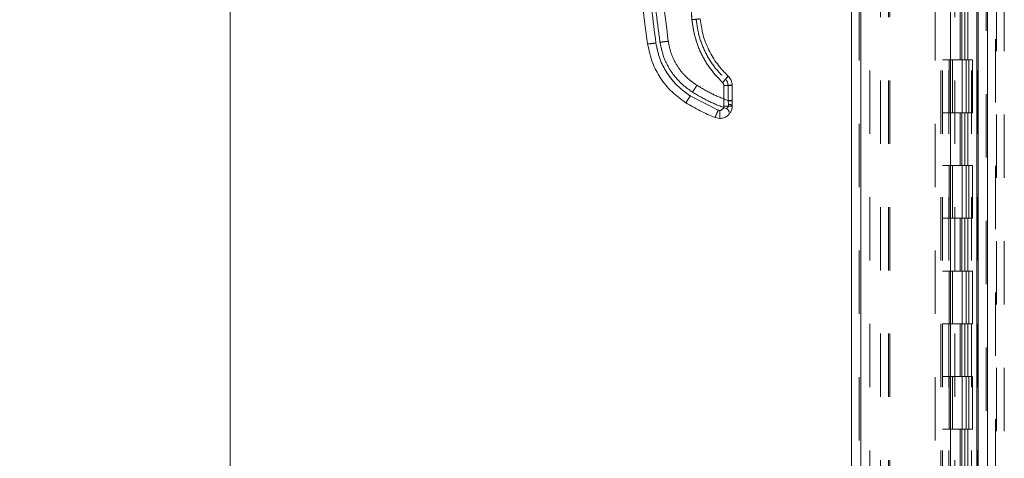
# Model space of a CAD drawing. Units: inches. Extents: x 0 to 23.4, y 0 to 16.5.
# Drawn here: x 11.3 to 12.8, y 6.5 to 7.2 of the extents above; entities that cross this region are included whole.
import ezdxf

# ---------------------------------------------------------------- set-up
doc = ezdxf.new("R2010")
doc.units = ezdxf.units.IN
doc.header["$MEASUREMENT"] = 0
doc.linetypes.add('HIDDEN', pattern=[0.075, 0.05, -0.025])
doc.styles.add('SLDTEXTSTYLE0', font='TXT', dxfattribs={"width": 0.75})
doc.dimstyles.new('SLDDIMSTYLE1', dxfattribs={"dimtxt": 0.125, "dimasz": 0.13, "dimexe": 0, "dimexo": 0.0625, "dimgap": 0.03125, "dimtad": 0, "dimtih": 1, "dimtoh": 1, "dimlfac": 6, "dimrnd": 1e-09, "dimzin": 4, "dimdsep": 46, "dimtxsty": 'SLDTEXTSTYLE0', "dimsah": 1, "dimcen": 0.09, "dimadec": 0, "dimazin": 1, "dimtfac": 1, "dimtofl": 0, "dimtmove": 0, "dimatfit": 3, "dimfxl": 1, "dimfrac": 2, "dimtolj": 1, "dimtzin": 12, "dimarcsym": 0})

# ---------------------------------------------------------------- blocks, each defined once
blk = doc.blocks.new('_D_7')
at = {"color": 7, "linetype": 'Continuous', "lineweight": 0}
for p, q in [((12.7368, 10.945), (11.4682, 10.945)), ((11.5932, 10.945), (11.5932, 8.0312)), ((11.3854, 8.0312), (11.801, 8.0312)), ((11.801, 7.782), (11.3854, 7.782)), ((11.5932, 4.945), (11.5932, 7.782)), ((12.7368, 4.945), (11.4682, 4.945))]:
    blk.add_line(p, q, dxfattribs=at)
for centre, start, end in [((11.3854, 7.9066), 90, 270), ((11.801, 7.9066), 270, 90)]:
    blk.add_arc(centre, 0.1246, start, end, dxfattribs=at)
for points in [[(11.5932, 10.945), (11.5732, 10.815), (11.6132, 10.815)], [(11.5932, 4.945), (11.6132, 5.075), (11.5732, 5.075)]]:
    blk.add_solid(points, dxfattribs=at)
at = {"color": 7, "linetype": 'Continuous', "lineweight": 0, "insert": (11.3854, 7.9685, -0.0161), "char_height": 0.125, "attachment_point": 1, "style": 'SLDTEXTSTYLE0'}
blk.add_mtext('36.00', dxfattribs=at)

msp = doc.modelspace()

# ---------------------------------------------------------------- linework, layer by layer
at = {"color": 7, "linetype": 'Continuous', "lineweight": 15}
for p, q in [((12.77433, 10.93258), (12.77433, 4.95748)), ((12.78895, 10.93258), (12.78895, 4.95748)), ((12.57423, 5.11065), (12.57423, 10.77941)), ((12.58885, 10.77922), (12.58885, 5.11084)), ((12.73051, 10.77922), (12.73051, 5.11084)), ((12.77217, 10.71065), (12.77217, 5.1794)), ((12.37279, 7.0714), (12.37279, 7.03859)), ((12.38591, 7.04743), (12.38591, 7.07174)), ((12.36377, 7.03251), (12.31976, 7.05494)), ((12.38591, 7.04743), (12.38591, 7.04688)), ((12.38591, 7.03894), (12.38591, 7.04688)), ((12.36622, 7.03203), (12.36377, 7.03251)), ((12.36622, 7.01925), (12.35886, 7.02068))]:
    msp.add_line(p, q, dxfattribs=at)
at = {"color": 7, "linetype": 'HIDDEN', "lineweight": 0}
for p, q in [((12.78678, 4.95748), (12.78678, 10.93258)), ((12.78895, 10.93258), (12.78895, 4.95748)), ((12.58668, 5.11065), (12.58668, 10.77941)), ((12.58885, 10.77922), (12.58885, 5.11084)), ((12.70673, 5.11084), (12.70673, 10.77922)), ((12.62012, 5.1794), (12.62012, 10.71065)), ((12.63257, 5.1794), (12.63257, 10.71065)), ((12.63473, 5.1794), (12.63473, 10.71065)), ((12.77217, 5.1794), (12.77217, 10.71065)), ((12.60335, 10.69503), (12.60335, 5.19503)), ((12.71568, 10.69503), (12.71568, 5.19503)), ((12.71785, 10.69503), (12.71785, 5.19503)), ((12.72826, 10.69503), (12.72826, 5.19503)), ((12.76379, 5.19503), (12.76379, 10.69503)), ((12.76392, 10.69503), (12.76392, 5.19503)), ((12.77357, 5.19503), (12.77357, 10.69503)), ((12.80173, 5.04434), (12.80173, 7.82551)), ((12.80323, 7.82551), (12.80323, 5.04434)), ((12.81568, 7.82551), (12.81568, 5.04434)), ((12.73768, 5.1794), (12.73768, 7.61717)), ((12.74605, 7.19503), (12.74605, 7.1117)), ((12.74847, 7.19503), (12.74847, 7.1117)), ((12.75343, 7.19503), (12.75343, 7.1117)), ((12.75826, 7.19503), (12.75826, 7.1117)), ((12.72826, 7.1117), (12.71785, 7.1117)), ((12.75343, 7.1117), (12.72826, 7.1117)), ((12.72866, 7.1117), (12.72866, 7.02836)), ((12.72866, 7.1117), (12.75464, 7.1117)), ((12.73367, 7.1117), (12.73367, 7.02836)), ((12.7491, 7.02836), (12.7491, 7.1117)), ((12.75464, 7.1117), (12.75559, 7.1117)), ((12.75559, 7.1117), (12.75559, 7.02836)), ((12.76538, 7.1117), (12.75559, 7.1117)), ((12.75951, 7.02836), (12.75951, 7.1117)), ((12.76538, 7.02836), (12.76538, 7.1117)), ((12.37279, 7.0714), (12.37279, 7.03859)), ((12.37935, 7.07192), (12.37935, 7.0476)), ((12.36377, 7.03251), (12.31976, 7.05494)), ((12.37941, 7.04722), (12.37935, 7.0476)), ((12.37935, 7.0476), (12.37941, 7.04722)), ((12.38024, 7.04162), (12.37941, 7.04722)), ((12.37941, 7.04722), (12.38024, 7.04162)), ((12.72826, 7.02836), (12.71785, 7.02836)), ((12.72826, 7.02836), (12.75343, 7.02836)), ((12.75464, 7.02836), (12.72866, 7.02836)), ((12.74605, 7.02836), (12.74605, 6.94503)), ((12.74847, 7.02836), (12.74847, 6.94503)), ((12.75343, 7.02836), (12.75343, 6.94503)), ((12.75559, 7.02836), (12.75464, 7.02836)), ((12.76538, 7.02836), (12.75559, 7.02836)), ((12.75826, 7.02836), (12.75826, 6.94503)), ((12.72826, 6.94503), (12.71785, 6.94503)), ((12.75343, 6.94503), (12.72826, 6.94503)), ((12.72866, 6.94503), (12.72866, 6.8617)), ((12.72866, 6.94503), (12.75464, 6.94503)), ((12.73367, 6.94503), (12.73367, 6.8617)), ((12.7491, 6.8617), (12.7491, 6.94503)), ((12.75464, 6.94503), (12.75559, 6.94503)), ((12.75559, 6.94503), (12.75559, 6.8617)), ((12.76538, 6.94503), (12.75559, 6.94503)), ((12.75951, 6.8617), (12.75951, 6.94503)), ((12.76538, 6.8617), (12.76538, 6.94503)), ((12.72826, 6.8617), (12.71785, 6.8617)), ((12.72826, 6.8617), (12.75343, 6.8617)), ((12.75464, 6.8617), (12.72866, 6.8617)), ((12.74605, 6.8617), (12.74605, 6.77836)), ((12.74847, 6.8617), (12.74847, 6.77836)), ((12.75343, 6.8617), (12.75343, 6.77836)), ((12.75559, 6.8617), (12.75464, 6.8617)), ((12.76538, 6.8617), (12.75559, 6.8617)), ((12.75826, 6.8617), (12.75826, 6.77836)), ((12.72826, 6.77836), (12.71785, 6.77836)), ((12.75343, 6.77836), (12.72826, 6.77836)), ((12.72866, 6.77836), (12.72866, 6.69503)), ((12.72866, 6.77836), (12.75464, 6.77836)), ((12.73367, 6.77836), (12.73367, 6.69503)), ((12.7491, 6.69503), (12.7491, 6.77836)), ((12.75464, 6.77836), (12.75559, 6.77836)), ((12.75559, 6.77836), (12.75559, 6.69503)), ((12.76538, 6.77836), (12.75559, 6.77836)), ((12.75951, 6.69503), (12.75951, 6.77836)), ((12.76538, 6.69503), (12.76538, 6.77836)), ((12.72826, 6.69503), (12.71785, 6.69503)), ((12.72826, 6.69503), (12.75343, 6.69503)), ((12.75464, 6.69503), (12.72866, 6.69503)), ((12.74605, 6.69503), (12.74605, 6.6117)), ((12.74847, 6.69503), (12.74847, 6.6117)), ((12.75343, 6.69503), (12.75343, 6.6117)), ((12.75559, 6.69503), (12.75464, 6.69503)), ((12.76538, 6.69503), (12.75559, 6.69503)), ((12.75826, 6.69503), (12.75826, 6.6117)), ((12.72826, 6.6117), (12.71785, 6.6117)), ((12.75343, 6.6117), (12.72826, 6.6117)), ((12.72866, 6.6117), (12.72866, 6.52836)), ((12.72866, 6.6117), (12.75464, 6.6117)), ((12.73367, 6.6117), (12.73367, 6.52836)), ((12.7491, 6.52836), (12.7491, 6.6117)), ((12.75464, 6.6117), (12.75559, 6.6117)), ((12.75559, 6.6117), (12.75559, 6.52836)), ((12.76538, 6.6117), (12.75559, 6.6117)), ((12.75951, 6.52836), (12.75951, 6.6117)), ((12.76538, 6.52836), (12.76538, 6.6117)), ((12.72826, 6.52836), (12.71785, 6.52836)), ((12.72826, 6.52836), (12.75343, 6.52836)), ((12.75464, 6.52836), (12.72866, 6.52836)), ((12.74605, 6.52836), (12.74605, 6.44503)), ((12.74847, 6.52836), (12.74847, 6.44503)), ((12.75343, 6.52836), (12.75343, 6.44503)), ((12.75559, 6.52836), (12.75464, 6.52836)), ((12.76538, 6.52836), (12.75559, 6.52836)), ((12.75826, 6.52836), (12.75826, 6.44503))]:
    msp.add_line(p, q, dxfattribs=at)
at = {"color": 7, "linetype": 'Continuous', "lineweight": 15}
for points, knots in [([(12.25246, 7.13702), (12.25102, 7.14751), (12.24795, 7.16998), (12.24381, 7.206), (12.23991, 7.24656), (12.23657, 7.29166), (12.2341, 7.34131), (12.23285, 7.39487), (12.23311, 7.45106), (12.23499, 7.50639), (12.23817, 7.55803), (12.24215, 7.60377), (12.24644, 7.64365), (12.24967, 7.66823), (12.25116, 7.67956)], [0, 0, 0, 0, 0.0583802, 0.1249967, 0.1998494, 0.2829383, 0.3742631, 0.4738239, 0.5782087, 0.6839305, 0.7789708, 0.8633292, 0.9370057, 1, 1, 1, 1]), ([(12.26545, 7.13851), (12.26098, 7.17424), (12.25202, 7.24575), (12.24608, 7.35381), (12.24582, 7.46205), (12.25124, 7.57014), (12.25986, 7.6417), (12.26416, 7.67744)], [0, 0, 0, 0, 0.1997509, 0.3998722, 0.6001213, 0.8002469, 1, 1, 1, 1]), ([(12.3807, 7.62702), (12.37261, 7.60291), (12.35642, 7.55461), (12.33878, 7.48009), (12.32612, 7.40445), (12.31916, 7.32807), (12.31729, 7.25151), (12.3207, 7.20068), (12.3224, 7.17531)], [0, 0, 0, 0, 0.1661585, 0.3328564, 0.4999954, 0.6671284, 0.8338329, 1, 1, 1, 1]), ([(12.3224, 7.17531), (12.32431, 7.17548), (12.32815, 7.17583), (12.33244, 7.1763), (12.33501, 7.17664), (12.33532, 7.17675), (12.33547, 7.1768)], [0, 0, 0, 0, 0.2796208, 0.5592371, 0.7796169, 1, 1, 1, 1]), ([(12.3224, 7.17531), (12.32369, 7.16607), (12.32632, 7.14743), (12.33669, 7.12095), (12.35115, 7.09646), (12.36422, 7.08291), (12.3707, 7.0762)], [0, 0, 0, 0, 0.2479113, 0.5000237, 0.7521237, 1, 1, 1, 1]), ([(12.37966, 7.08612), (12.37369, 7.09232), (12.36174, 7.10472), (12.34856, 7.12707), (12.33907, 7.15122), (12.33667, 7.16827), (12.33547, 7.1768)], [0, 0, 0, 0, 0.2499767, 0.4999449, 0.7500712, 1, 1, 1, 1]), ([(12.25246, 7.13702), (12.25271, 7.137), (12.25321, 7.13697), (12.25669, 7.13735), (12.26097, 7.13789), (12.26396, 7.13831), (12.26545, 7.13851)], [0, 0, 0, 0, 0.2796222, 0.5592398, 0.7796181, 1, 1, 1, 1]), ([(12.25246, 7.13702), (12.25463, 7.12676), (12.25859, 7.10806), (12.27233, 7.08239), (12.28976, 7.06059), (12.3053, 7.0495), (12.3128, 7.04416)], [0, 0, 0, 0, 0.2742177, 0.500014, 0.7589255, 1, 1, 1, 1]), ([(12.31976, 7.05494), (12.31285, 7.05988), (12.29887, 7.06988), (12.28265, 7.09026), (12.27062, 7.11336), (12.26716, 7.1302), (12.26545, 7.13851)], [0, 0, 0, 0, 0.2469868, 0.4999678, 0.752966, 1, 1, 1, 1]), ([(12.3707, 7.0762), (12.37202, 7.07761), (12.37465, 7.08043), (12.37759, 7.08367), (12.37935, 7.08567), (12.37956, 7.08597), (12.37966, 7.08612)], [0, 0, 0, 0, 0.27962053, 0.55923683, 0.77961721, 1, 1, 1, 1]), ([(12.3707, 7.0762), (12.37101, 7.07587), (12.37163, 7.07522), (12.37228, 7.07403), (12.37271, 7.07275), (12.37276, 7.07185), (12.37279, 7.0714)], [0, 0, 0, 0, 0.249969, 0.4999684, 0.7496522, 1, 1, 1, 1]), ([(12.38591, 7.07174), (12.38583, 7.07309), (12.38567, 7.07577), (12.38439, 7.07963), (12.38245, 7.0832), (12.38059, 7.08515), (12.37966, 7.08612)], [0, 0, 0, 0, 0.2501343, 0.4995397, 0.7505578, 1, 1, 1, 1]), ([(12.3128, 7.04416), (12.31295, 7.04435), (12.31325, 7.04473), (12.31511, 7.0476), (12.31738, 7.05116), (12.31896, 7.05368), (12.31976, 7.05494)], [0, 0, 0, 0, 0.2796311, 0.5592578, 0.7796272, 1, 1, 1, 1]), ([(12.3128, 7.04416), (12.32027, 7.03971), (12.33511, 7.03088), (12.35098, 7.02406), (12.35886, 7.02068)], [0, 0, 0, 0, 0.5037278, 1, 1, 1, 1]), ([(12.35886, 7.02068), (12.35896, 7.0209), (12.35918, 7.02133), (12.36049, 7.02448), (12.36209, 7.02838), (12.36321, 7.03113), (12.36377, 7.03251)], [0, 0, 0, 0, 0.2796321, 0.5592598, 0.7796282, 1, 1, 1, 1]), ([(12.38591, 7.03894), (12.3858, 7.03734), (12.38558, 7.03423), (12.38392, 7.02997), (12.38158, 7.02638), (12.37791, 7.02277), (12.37272, 7.01984), (12.36827, 7.01944), (12.36622, 7.01925)], [0, 0, 0, 0, 0.1550155, 0.3015235, 0.4395177, 0.5689918, 0.8013831, 1, 1, 1, 1]), ([(12.37279, 7.03859), (12.3727, 7.03777), (12.37256, 7.03649), (12.37175, 7.03496), (12.3709, 7.03392), (12.36985, 7.03307), (12.36832, 7.03225), (12.36705, 7.03212), (12.36622, 7.03203)], [0, 0, 0, 0, 0.2394811, 0.3696005, 0.5000557, 0.6301575, 0.7605952, 1, 1, 1, 1]), ([(12.36622, 7.01925), (12.36622, 7.01949), (12.36622, 7.01997), (12.36622, 7.02337), (12.36622, 7.02758), (12.36622, 7.03055), (12.36622, 7.03203)], [0, 0, 0, 0, 0.279633, 0.5592616, 0.7796291, 1, 1, 1, 1])]:
    msp.add_open_spline(points, degree=3, knots=knots, dxfattribs=at)
at = {"color": 7, "linetype": 'HIDDEN', "lineweight": 0}
for points, knots in [([(12.26545, 7.13851), (12.26098, 7.17424), (12.25202, 7.24575), (12.24608, 7.35381), (12.24582, 7.46205), (12.25124, 7.57014), (12.25986, 7.6417), (12.26416, 7.67744)], [0, 0, 0, 0, 0.1997509, 0.3998722, 0.6001213, 0.8002469, 1, 1, 1, 1]), ([(12.28494, 7.14127), (12.27984, 7.1828), (12.26965, 7.26584), (12.26479, 7.39132), (12.26689, 7.51687), (12.27526, 7.60012), (12.27944, 7.64175)], [0, 0, 0, 0, 0.2499994, 0.4999997, 0.7499966, 1, 1, 1, 1]), ([(12.28494, 7.14127), (12.27984, 7.1828), (12.26965, 7.26584), (12.26479, 7.39132), (12.26689, 7.51687), (12.27526, 7.60012), (12.27944, 7.64175)], [0, 0, 0, 0, 0.2499994, 0.4999997, 0.7499966, 1, 1, 1, 1]), ([(12.3807, 7.62702), (12.37261, 7.60291), (12.35642, 7.55461), (12.33878, 7.48009), (12.32612, 7.40445), (12.31916, 7.32807), (12.31729, 7.25151), (12.3207, 7.20068), (12.3224, 7.17531)], [0, 0, 0, 0, 0.1661585, 0.3328564, 0.4999954, 0.6671284, 0.8338329, 1, 1, 1, 1]), ([(12.25271, 7.41295), (12.25294, 7.38981), (12.25339, 7.34597), (12.25671, 7.28393), (12.26117, 7.2293), (12.26623, 7.18204), (12.27015, 7.15306), (12.27195, 7.13978)], [0, 0, 0, 0, 0.2532585, 0.4798885, 0.6798892, 0.8532599, 1, 1, 1, 1]), ([(12.33547, 7.1768), (12.33522, 7.17673), (12.33472, 7.17658), (12.33122, 7.17616), (12.32692, 7.17572), (12.3239, 7.17544), (12.3224, 7.17531)], [0, 0, 0, 0, 0.2796209, 0.5592371, 0.7796167, 1, 1, 1, 1]), ([(12.3224, 7.17531), (12.32369, 7.16607), (12.32632, 7.14743), (12.33669, 7.12095), (12.35115, 7.09646), (12.36422, 7.08291), (12.3707, 7.0762)], [0, 0, 0, 0, 0.24791127, 0.50002374, 0.75212373, 1, 1, 1, 1]), ([(12.32893, 7.1764), (12.33019, 7.16747), (12.33271, 7.14962), (12.34263, 7.12436), (12.35642, 7.10097), (12.36893, 7.08799), (12.37518, 7.0815)], [0, 0, 0, 0, 0.2501015, 0.4999984, 0.7499776, 1, 1, 1, 1]), ([(12.32893, 7.1764), (12.33019, 7.16747), (12.33271, 7.14963), (12.34263, 7.12436), (12.35642, 7.10097), (12.36893, 7.088), (12.37518, 7.0815)], [0, 0, 0, 0, 0.2500225, 0.5000019, 0.7498988, 1, 1, 1, 1]), ([(12.26545, 7.13851), (12.26355, 7.13825), (12.25975, 7.13773), (12.25548, 7.13721), (12.25293, 7.13697), (12.25261, 7.137), (12.25246, 7.13702)], [0, 0, 0, 0, 0.2796222, 0.5592398, 0.7796181, 1, 1, 1, 1]), ([(12.31976, 7.05494), (12.31285, 7.05988), (12.29887, 7.06988), (12.28265, 7.09026), (12.27062, 7.11336), (12.26716, 7.1302), (12.26545, 7.13851)], [0, 0, 0, 0, 0.2469868, 0.4999678, 0.752966, 1, 1, 1, 1]), ([(12.27195, 7.13978), (12.2722, 7.13976), (12.2727, 7.13973), (12.27618, 7.14011), (12.28046, 7.14065), (12.28345, 7.14107), (12.28494, 7.14127)], [0, 0, 0, 0, 0.2796222, 0.5592398, 0.7796181, 1, 1, 1, 1]), ([(12.28494, 7.14127), (12.28304, 7.14101), (12.27924, 7.14049), (12.27497, 7.13997), (12.27242, 7.13973), (12.2721, 7.13976), (12.27195, 7.13978)], [0, 0, 0, 0, 0.2796222, 0.5592398, 0.7796181, 1, 1, 1, 1]), ([(12.27195, 7.13978), (12.27379, 7.13106), (12.27716, 7.11516), (12.28884, 7.09335), (12.30365, 7.07481), (12.31687, 7.06539), (12.32324, 7.06085)], [0, 0, 0, 0, 0.274219, 0.500013, 0.7589258, 1, 1, 1, 1]), ([(12.3302, 7.07163), (12.32444, 7.07574), (12.31279, 7.08408), (12.29928, 7.10106), (12.28925, 7.12031), (12.28637, 7.13434), (12.28494, 7.14127)], [0, 0, 0, 0, 0.2469868, 0.4999678, 0.752966, 1, 1, 1, 1]), ([(12.3302, 7.07163), (12.32444, 7.07574), (12.31279, 7.08408), (12.29928, 7.10106), (12.28925, 7.12031), (12.28637, 7.13434), (12.28494, 7.14127)], [0, 0, 0, 0, 0.2469868, 0.4999678, 0.752966, 1, 1, 1, 1]), ([(12.37966, 7.08612), (12.37949, 7.08589), (12.37915, 7.08543), (12.37675, 7.08275), (12.3738, 7.07952), (12.37174, 7.0773), (12.3707, 7.0762)], [0, 0, 0, 0, 0.2796206, 0.5592364, 0.779616, 1, 1, 1, 1]), ([(12.37279, 7.0714), (12.37276, 7.07185), (12.37271, 7.07275), (12.37228, 7.07403), (12.37163, 7.07522), (12.37101, 7.07587), (12.3707, 7.0762)], [0, 0, 0, 0, 0.2503478, 0.5000316, 0.750031, 1, 1, 1, 1]), ([(12.37518, 7.0815), (12.37584, 7.0822), (12.37715, 7.0836), (12.37863, 7.08514), (12.3795, 7.08601), (12.37961, 7.08609), (12.37966, 7.08612)], [0, 0, 0, 0, 0.27965277, 0.55921057, 0.77963157, 1, 1, 1, 1]), ([(12.37518, 7.0815), (12.37584, 7.0822), (12.37715, 7.0836), (12.37863, 7.08514), (12.3795, 7.08601), (12.37961, 7.08609), (12.37966, 7.08612)], [0, 0, 0, 0, 0.2796528, 0.5592106, 0.7796316, 1, 1, 1, 1]), ([(12.37935, 7.07192), (12.3793, 7.07281), (12.37919, 7.07461), (12.37833, 7.07718), (12.37704, 7.07956), (12.3758, 7.08085), (12.37518, 7.0815)], [0, 0, 0, 0, 0.2503292, 0.5003122, 0.7501621, 1, 1, 1, 1]), ([(12.37518, 7.0815), (12.3758, 7.08085), (12.37705, 7.07955), (12.37833, 7.07717), (12.37919, 7.0746), (12.3793, 7.07281), (12.37935, 7.07192)], [0, 0, 0, 0, 0.2501505, 0.5003041, 0.7499833, 1, 1, 1, 1]), ([(12.32324, 7.06085), (12.32339, 7.06104), (12.32369, 7.06142), (12.32555, 7.06428), (12.32782, 7.06785), (12.3294, 7.07037), (12.3302, 7.07163)], [0, 0, 0, 0, 0.2796311, 0.5592578, 0.7796272, 1, 1, 1, 1]), ([(12.32324, 7.06085), (12.32339, 7.06104), (12.32369, 7.06142), (12.32555, 7.06428), (12.32782, 7.06785), (12.3294, 7.07037), (12.3302, 7.07163)], [0, 0, 0, 0, 0.2796311, 0.5592578, 0.7796272, 1, 1, 1, 1]), ([(12.32324, 7.06085), (12.33188, 7.05576), (12.34901, 7.04569), (12.36754, 7.0385), (12.37672, 7.03494)], [0, 0, 0, 0, 0.5043292, 1, 1, 1, 1]), ([(12.37935, 7.0476), (12.37084, 7.05096), (12.35383, 7.05769), (12.33807, 7.06698), (12.3302, 7.07163)], [0, 0, 0, 0, 0.4999929, 1, 1, 1, 1]), ([(12.37935, 7.0476), (12.37084, 7.05096), (12.35383, 7.05769), (12.33807, 7.06698), (12.3302, 7.07163)], [0, 0, 0, 0, 0.4999929, 1, 1, 1, 1]), ([(12.31976, 7.05494), (12.31875, 7.05334), (12.31674, 7.05013), (12.31446, 7.04659), (12.31309, 7.0445), (12.31289, 7.04427), (12.3128, 7.04416)], [0, 0, 0, 0, 0.2796311, 0.5592578, 0.7796272, 1, 1, 1, 1]), ([(12.38591, 7.04688), (12.38578, 7.04693), (12.38553, 7.04703), (12.38381, 7.04714), (12.38166, 7.0472), (12.38016, 7.04721), (12.37941, 7.04722)], [0, 0, 0, 0, 0.2796568, 0.5592209, 0.7796361, 1, 1, 1, 1]), ([(12.38591, 7.04688), (12.38578, 7.04693), (12.38553, 7.04703), (12.38381, 7.04714), (12.38166, 7.0472), (12.38016, 7.04721), (12.37941, 7.04722)], [0, 0, 0, 0, 0.27965677, 0.55922092, 0.7796361, 1, 1, 1, 1]), ([(12.36377, 7.03251), (12.36306, 7.03076), (12.36164, 7.02725), (12.36004, 7.02338), (12.35906, 7.02108), (12.35892, 7.02081), (12.35886, 7.02068)], [0, 0, 0, 0, 0.27963205, 0.55925976, 0.7796282, 1, 1, 1, 1]), ([(12.37279, 7.03859), (12.37275, 7.03809), (12.37269, 7.03709), (12.37213, 7.03561), (12.37123, 7.03422), (12.36994, 7.03309), (12.3684, 7.03231), (12.36678, 7.03199), (12.3652, 7.03203), (12.36425, 7.03235), (12.36377, 7.03251)], [0, 0, 0, 0, 0.1171291, 0.2342484, 0.3670181, 0.5000525, 0.6328001, 0.7658167, 0.8827713, 1, 1, 1, 1]), ([(12.37672, 7.03494), (12.37685, 7.03501), (12.3771, 7.03515), (12.37863, 7.03625), (12.37983, 7.03796), (12.38036, 7.0399), (12.38028, 7.04104), (12.38024, 7.04162)], [0, 0, 0, 0, 0.2472157, 0.4985328, 0.7475101, 0.8723562, 1, 1, 1, 1]), ([(12.38024, 7.04162), (12.38028, 7.04104), (12.38036, 7.03991), (12.37983, 7.03796), (12.37863, 7.03626), (12.3771, 7.03515), (12.37685, 7.03501), (12.37672, 7.03494)], [0, 0, 0, 0, 0.1273138, 0.2519112, 0.5010573, 0.7522877, 1, 1, 1, 1])]:
    msp.add_open_spline(points, degree=3, knots=knots, dxfattribs=at)
at = {"color": 7, "linetype": 'Continuous', "lineweight": 15}
for points in [[(12.38591, 7.07174), (12.38571, 7.0717), (12.38531, 7.07161), (12.38228, 7.07149), (12.37794, 7.07142), (12.37451, 7.07141), (12.37279, 7.0714)], [(12.37279, 7.03859), (12.37451, 7.0386), (12.37795, 7.03861), (12.38228, 7.03869), (12.38532, 7.0388), (12.38571, 7.03889), (12.38591, 7.03894)]]:
    msp.add_open_spline(points, degree=3, dxfattribs=at)
at = {"color": 7, "linetype": 'HIDDEN', "lineweight": 0}
for points in [[(12.37279, 7.0714), (12.37451, 7.07141), (12.37794, 7.07142), (12.38228, 7.07149), (12.38531, 7.07161), (12.38571, 7.0717), (12.38591, 7.07174)], [(12.37935, 7.07192), (12.38021, 7.07191), (12.38193, 7.07191), (12.3841, 7.07187), (12.38562, 7.07181), (12.38581, 7.07177), (12.38591, 7.07174)], [(12.38591, 7.07174), (12.38581, 7.07177), (12.38562, 7.07181), (12.3841, 7.07187), (12.38193, 7.07191), (12.38021, 7.07191), (12.37935, 7.07192)], [(12.38591, 7.04743), (12.38581, 7.04746), (12.38562, 7.0475), (12.3841, 7.04756), (12.38193, 7.0476), (12.38021, 7.0476), (12.37935, 7.0476)], [(12.37935, 7.0476), (12.38021, 7.0476), (12.38193, 7.0476), (12.3841, 7.04756), (12.38562, 7.0475), (12.38581, 7.04746), (12.38591, 7.04743)], [(12.37279, 7.03859), (12.37451, 7.0386), (12.37795, 7.03861), (12.38228, 7.03869), (12.38532, 7.0388), (12.38571, 7.03889), (12.38591, 7.03894)], [(12.37672, 7.03494), (12.37734, 7.03466), (12.37856, 7.0341), (12.37996, 7.0326), (12.3809, 7.03078), (12.38102, 7.02944), (12.38108, 7.02876)], [(12.38024, 7.04162), (12.38101, 7.04154), (12.38254, 7.04139), (12.38439, 7.04075), (12.38566, 7.03991), (12.38583, 7.03926), (12.38591, 7.03894)], [(12.38591, 7.03894), (12.38583, 7.03926), (12.38566, 7.03991), (12.38439, 7.04075), (12.38254, 7.04139), (12.38101, 7.04154), (12.38024, 7.04162)]]:
    msp.add_open_spline(points, degree=3, dxfattribs=at)

# ---------------------------------------------------------------- dimensions: what is measured, and where the dimension line sits
at = {"color": 7, "linetype": 'Continuous', "lineweight": 0}
dim = msp.add_linear_dim(base=(11.59323, 4.94503), p1=(12.78678, 10.94503), p2=(12.78678, 4.94503), angle=90, dimstyle='SLDDIMSTYLE1', dxfattribs=at)
dim.commit()
dim.dimension.update_dxf_attribs({"geometry": '_D_7', "text_midpoint": (11.59323, 7.9066), "dimtype": 160})

doc.saveas('drawing.dxf')
